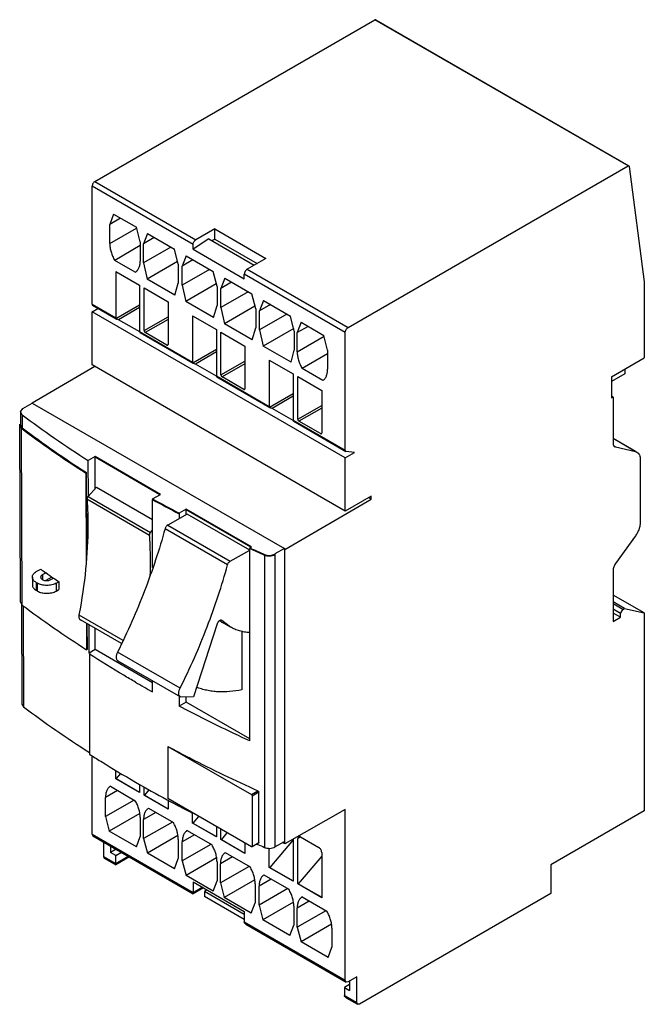
# Model space of a CAD drawing. Units: millimetres. Extents: x 13 to 91, y 11 to 134.
import ezdxf

# ---------------------------------------------------------------- set-up
doc = ezdxf.new("R2010")
doc.units = ezdxf.units.MM
doc.header["$LTSCALE"] = 9.412686
doc.layers.get('0').update_dxf_attribs({"linetype": 'CONTINUOUS'})

msp = doc.modelspace()

# ---------------------------------------------------------------- linework, layer by layer
at = {"color": 7, "linetype": 'CONTINUOUS'}
for p, q in [((22.38, 113.5), (57.17, 133.59)), ((88.64, 115.42), (57.17, 133.59)), ((57.27, 133.6), (88.74, 115.43)), ((53.85, 95.33), (88.64, 115.42)), ((88.78, 115.36), (90.66, 101.02)), ((22.03, 98.23), (22.03, 112.89)), ((34.58, 105.64), (22.03, 112.89)), ((22.38, 113.5), (34.93, 106.25)), ((24.69, 109.43), (24.22, 108.15)), ((24.69, 109.43), (27.53, 107.79)), ((25.56, 108.93), (24.22, 108.15)), ((24.22, 105.77), (24.22, 108.15)), ((28, 105.97), (27.53, 107.79)), ((24.22, 105.77), (27.56, 107.69)), ((28.89, 107), (28.43, 105.74)), ((28.89, 107), (32.27, 105.06)), ((37.26, 107.6), (34.93, 106.25)), ((37.26, 106.33), (37.26, 107.6)), ((37.26, 107.6), (43.63, 103.93)), ((28, 105.51), (24.83, 103.67)), ((28, 105.97), (28, 103.58)), ((29.75, 106.51), (28.43, 105.74)), ((28.43, 103.36), (28.43, 105.74)), ((31.82, 105.32), (28.43, 103.36)), ((36.55, 106.34), (34.58, 105.08)), ((34.58, 105.08), (34.58, 105.64)), ((36.55, 106.34), (42.18, 103.09)), ((36.91, 106.13), (37.26, 106.33)), ((37.26, 106.33), (42.53, 103.29)), ((32.74, 103.21), (32.27, 105.06)), ((33.7, 104.23), (33.23, 102.97)), ((33.7, 104.23), (37.07, 102.28)), ((34.58, 105.08), (40.94, 101.4)), ((27.39, 102.2), (24.83, 103.67)), ((28.43, 103.36), (28.85, 101.35)), ((32.65, 103.55), (28.85, 101.35)), ((32.74, 103.21), (32.74, 100.83)), ((34.56, 103.73), (33.23, 102.97)), ((33.23, 100.58), (33.23, 102.97)), ((43.63, 103.93), (41.3, 102.58)), ((24.96, 102.29), (24.96, 96.54)), ((24.96, 102.29), (27.93, 100.58)), ((36.63, 102.54), (33.23, 100.58)), ((37.55, 100.44), (37.07, 102.28)), ((40.94, 101.4), (40.94, 101.97)), ((53.49, 94.72), (40.94, 101.97)), ((41.3, 102.58), (53.85, 95.33)), ((27.93, 100.58), (27.93, 94.82)), ((32.32, 99.35), (28.85, 101.35)), ((32.32, 99.35), (32.74, 100.83)), ((33.23, 100.58), (33.66, 98.58)), ((37.46, 100.77), (33.66, 98.58)), ((37.55, 100.44), (37.55, 98.05)), ((38.51, 101.45), (38.04, 100.19)), ((39.37, 100.96), (38.04, 100.19)), ((38.51, 101.45), (41.88, 99.5)), ((90.66, 101.02), (90.66, 91.54)), ((28.5, 94.94), (28.5, 100.25)), ((28.5, 100.25), (31.47, 98.54)), ((38.04, 97.81), (38.04, 100.19)), ((41.43, 99.76), (38.04, 97.81)), ((42.36, 97.66), (41.88, 99.5)), ((22.03, 98.23), (24.96, 96.54)), ((22.09, 98.09), (25.03, 96.39)), ((24.99, 96.43), (27.93, 98.13)), ((31.47, 98.54), (31.47, 93.23)), ((37.13, 96.57), (33.66, 98.58)), ((37.13, 96.57), (37.55, 98.05)), ((42.27, 98), (38.47, 95.8)), ((43.32, 98.68), (42.85, 97.41)), ((44.18, 98.18), (42.85, 97.41)), ((43.32, 98.68), (46.69, 96.73)), ((22.03, 97.29), (22.75, 97.71)), ((22.03, 90.68), (22.03, 97.29)), ((53.49, 79.13), (22.03, 97.29)), ((27.93, 97.8), (25.31, 96.29)), ((34.51, 96.78), (34.51, 91.02)), ((34.51, 96.78), (37.48, 95.07)), ((38.04, 97.81), (38.47, 95.8)), ((42.36, 97.66), (42.36, 95.28)), ((42.85, 95.03), (42.85, 97.41)), ((46.24, 96.99), (42.85, 95.03)), ((47.16, 94.88), (46.69, 96.73)), ((27.94, 94.78), (25.31, 96.29)), ((28.5, 94.94), (31.47, 96.66)), ((31.47, 96.33), (28.64, 94.7)), ((41.94, 93.8), (38.47, 95.8)), ((47.99, 95.98), (47.52, 94.7)), ((47.99, 95.98), (50.83, 94.34)), ((27.93, 94.82), (34.51, 91.02)), ((27.96, 94.71), (27.96, 94.72)), ((27.99, 94.69), (34.58, 90.88)), ((31.33, 93.15), (28.64, 94.7)), ((37.48, 95.07), (37.48, 89.31)), ((38.04, 89.43), (38.04, 94.74)), ((38.04, 94.74), (41.01, 93.03)), ((41.94, 93.8), (42.36, 95.28)), ((42.85, 95.03), (43.28, 93.03)), ((47.08, 95.22), (43.28, 93.03)), ((47.16, 94.88), (47.16, 92.5)), ((48.86, 95.47), (47.52, 94.7)), ((47.52, 92.31), (47.52, 94.7)), ((51.3, 92.51), (50.83, 94.34)), ((53.49, 80.06), (53.49, 94.72)), ((31.33, 93.15), (31.47, 93.23)), ((47.52, 92.31), (50.85, 94.24)), ((34.54, 90.92), (37.48, 92.62)), ((37.48, 92.29), (34.86, 90.78)), ((41.01, 93.03), (41.01, 87.72)), ((46.75, 91.02), (43.28, 93.03)), ((46.75, 91.02), (47.16, 92.5)), ((51.3, 92.05), (48.13, 90.22)), ((51.3, 92.51), (51.3, 90.13)), ((53.49, 72.51), (22.03, 90.68)), ((37.48, 89.27), (34.86, 90.78)), ((38.04, 89.43), (41.01, 91.15)), ((41.01, 90.82), (38.18, 89.19)), ((44.05, 91.27), (44.05, 85.51)), ((44.05, 91.27), (47.02, 89.56)), ((86.59, 89.18), (90.66, 91.54)), ((22.37, 90.48), (14.59, 85.94)), ((47.02, 89.56), (47.02, 83.8)), ((50.69, 88.75), (48.13, 90.22)), ((88.25, 89.58), (86.59, 88.61)), ((88.25, 90.15), (88.25, 89.58)), ((37.48, 89.31), (44.05, 85.51)), ((37.51, 89.2), (37.51, 89.2)), ((37.53, 89.18), (44.12, 85.37)), ((40.87, 87.64), (38.18, 89.19)), ((47.59, 83.92), (47.59, 89.23)), ((47.59, 89.23), (50.56, 87.51)), ((86.59, 89.18), (86.59, 86.57)), ((40.87, 87.64), (41.01, 87.72)), ((44.08, 85.41), (47.02, 87.11)), ((50.56, 87.51), (50.56, 82.21)), ((13.42, 85.24), (14.59, 85.93)), ((14.59, 85.93), (45.92, 67.85)), ((47.02, 86.78), (44.41, 85.27)), ((86.77, 86.68), (86.59, 86.78)), ((86.59, 86.57), (86.77, 86.68)), ((86.77, 86.68), (86.77, 80.97)), ((13.12, 84.83), (13.42, 85.24)), ((13.12, 84.83), (13.13, 83.2)), ((13.33, 84.48), (13.12, 84.83)), ((47.03, 83.76), (44.41, 85.27)), ((47.59, 83.92), (50.56, 85.64)), ((50.56, 85.31), (47.73, 83.68)), ((13.33, 84.48), (13.34, 82.85)), ((47.02, 83.8), (53.49, 80.06)), ((47.08, 83.67), (53.56, 79.93)), ((50.42, 82.13), (47.73, 83.68)), ((13.14, 61.16), (13.03, 83.14)), ((13.23, 82.79), (13.03, 83.14)), ((13.13, 83.2), (13.34, 82.85)), ((13.34, 60.81), (13.23, 82.79)), ((50.42, 82.13), (50.56, 82.21)), ((86.77, 81.55), (89.75, 79.83)), ((89.56, 79.9), (86.77, 81.51)), ((53.49, 79.13), (54.65, 79.79)), ((53.6, 79.91), (53.56, 79.93)), ((54.65, 79.79), (53.6, 79.91)), ((86.9, 80.57), (86.98, 80.53)), ((86.98, 80.52), (87.07, 80.48)), ((87.07, 80.48), (89.56, 79.9)), ((89.56, 79.9), (89.75, 79.83)), ((22.39, 79.27), (21.54, 78.78)), ((21.57, 74.38), (21.54, 78.78)), ((22.39, 79.27), (22.39, 79.2)), ((30.52, 74.58), (22.39, 79.27)), ((22.39, 75.28), (22.39, 79.2)), ((30.46, 74.54), (22.39, 79.2)), ((53.49, 72.51), (53.49, 79.13)), ((90.16, 78.91), (90.16, 71.11)), ((21.33, 77.3), (21.23, 77.23)), ((21.23, 77.23), (21.28, 66.14)), ((21.38, 67.19), (21.33, 77.3)), ((22.56, 75.47), (21.52, 74.33)), ((22.56, 75.47), (29.55, 71.44)), ((21.39, 74.01), (29.17, 69.52)), ((21.52, 74.33), (29.29, 69.84)), ((29.55, 74.01), (30.52, 74.58)), ((29.55, 74.01), (29.55, 73.94)), ((29.55, 65.49), (29.55, 73.94)), ((45.99, 67.73), (56.72, 74)), ((56.72, 74.37), (53.49, 72.51)), ((56.72, 74), (56.39, 74.19)), ((56.72, 74), (56.72, 74.37)), ((33.7, 72.74), (32.84, 72.24)), ((33.7, 72.74), (33.7, 72.67)), ((41.83, 68.05), (33.7, 72.74)), ((33.7, 72.04), (33.7, 72.67)), ((41.77, 68.01), (33.7, 72.67)), ((33.85, 72.12), (31.42, 70.77)), ((32.84, 72.24), (32.84, 72.16)), ((32.84, 72.16), (32.84, 71.55)), ((41.63, 67.63), (33.85, 72.12)), ((29.29, 69.84), (29.55, 70.12)), ((38.86, 65.82), (31.09, 70.31)), ((31.42, 70.77), (39.2, 66.28)), ((89.56, 69.42), (87.07, 65.97)), ((39.2, 66.28), (41.63, 67.63)), ((41.63, 67.93), (41.83, 68.05)), ((41.63, 67.93), (41.63, 67.85)), ((41.63, 43.92), (41.63, 67.85)), ((45.92, 67.85), (44.75, 67.17)), ((45.92, 67.85), (45.92, 31.4)), ((45.92, 67.77), (45.99, 67.73)), ((45.99, 31.12), (45.99, 67.73)), ((43.44, 67.11), (43.44, 67.04)), ((43.44, 67.04), (43.44, 30.68)), ((44.75, 67.17), (44.75, 67.09)), ((44.75, 67.09), (44.75, 30.73)), ((15.08, 64.97), (15.64, 65.29)), ((86.77, 65.13), (86.77, 58.76)), ((14.6, 64.29), (14.6, 63.31)), ((15.85, 64.6), (16.27, 64.84)), ((15.85, 64.6), (15.85, 63.99)), ((17.04, 64.3), (16.28, 63.86)), ((16.91, 63.98), (17.23, 64.17)), ((17.56, 63.54), (17.88, 63.72)), ((17.88, 63.72), (17.88, 62.75)), ((15.08, 63.62), (15.08, 62.64)), ((15.08, 63.62), (15.22, 63.54)), ((15.22, 62.56), (15.08, 62.64)), ((15.22, 62.56), (15.22, 63.54)), ((17.56, 63.54), (17.56, 62.56)), ((17.56, 62.56), (17.88, 62.75)), ((90.64, 59.83), (86.77, 62.06)), ((13.14, 61.16), (13.34, 60.81)), ((13.24, 60.98), (13.31, 48.5)), ((13.45, 60.73), (13.51, 48.15)), ((88.18, 60.39), (86.77, 61.21)), ((87.97, 60.27), (86.77, 60.97)), ((87.69, 59.78), (86.77, 60.31)), ((87.69, 59.78), (87.97, 60.27)), ((87.97, 60.27), (88.18, 60.39)), ((88.18, 60.39), (90.64, 59.83)), ((20.39, 59.62), (25.86, 56.47)), ((25.66, 56.02), (20.58, 58.96)), ((38.12, 58.91), (38.17, 58.88)), ((39.21, 58.08), (38.14, 58.9)), ((87.69, 59.29), (86.77, 59.82)), ((86.77, 58.76), (87.69, 59.29)), ((87.69, 59.29), (87.69, 59.78)), ((90.64, 59.83), (90.64, 35.21)), ((21.32, 58.53), (21.33, 55.25)), ((21.44, 55.31), (21.43, 58.47)), ((21.66, 54.85), (21.65, 58.34)), ((22.39, 55.27), (22.39, 57.91)), ((37.57, 58.46), (34.62, 49.42)), ((39.21, 58.08), (38.22, 58.65)), ((40.64, 57.61), (40.64, 50.28)), ((21.44, 55.31), (21.33, 55.25)), ((22.39, 55.27), (21.66, 54.85)), ((29.55, 51.13), (22.39, 55.27)), ((21.75, 54.8), (21.66, 54.85)), ((21.8, 54.77), (21.69, 54.7)), ((21.69, 54.7), (21.69, 42.28)), ((21.8, 54.77), (21.75, 54.8)), ((32.95, 50.47), (25.18, 54.96)), ((25.23, 53.9), (33, 49.41)), ((29.55, 50.02), (29.55, 51.4)), ((32.84, 49.51), (32.84, 48.24)), ((33.21, 49.36), (33, 49.41)), ((34.62, 49.42), (33.21, 49.36)), ((33.7, 48.74), (33.7, 49.38)), ((13.31, 48.5), (13.51, 48.15)), ((33.7, 48.74), (32.84, 48.24)), ((41.63, 44.16), (33.7, 48.74)), ((31.44, 43.24), (41.82, 37.24)), ((31.44, 43.24), (31.44, 36.74)), ((22.03, 32.34), (22.03, 42.07)), ((24.96, 39.2), (24.96, 40.25)), ((25, 39.23), (24.96, 39.2)), ((27.93, 37.49), (24.96, 39.2)), ((25.57, 39.88), (25, 39.23)), ((25, 39.23), (27.93, 37.54)), ((24.3, 38.28), (27.39, 36.49)), ((27.93, 38.52), (27.93, 37.49)), ((28.5, 37.16), (28.5, 38.2)), ((25.19, 37.76), (23.69, 36.89)), ((23.69, 34.51), (23.69, 36.89)), ((28.54, 37.19), (28.5, 37.16)), ((31.47, 35.45), (28.5, 37.16)), ((29.12, 37.86), (28.54, 37.19)), ((28.54, 37.19), (31.47, 35.49)), ((41.82, 30.75), (31.44, 36.74)), ((41.82, 37.24), (42.64, 37.72)), ((42.76, 37.54), (41.92, 37.06)), ((41.92, 37.06), (41.92, 30.81)), ((42.76, 31.29), (42.76, 37.54)), ((27.26, 36.57), (23.69, 34.51)), ((29.04, 35.54), (32.13, 33.76)), ((31.47, 36.56), (31.47, 35.45)), ((23.69, 34.51), (24.16, 32.69)), ((27.95, 34.88), (24.16, 32.69)), ((28, 34.4), (28, 32.02)), ((29.93, 35.03), (28.43, 34.16)), ((34.51, 33.69), (34.51, 34.97)), ((35.26, 34.54), (34.55, 33.71)), ((53.49, 35.4), (45.99, 31.12)), ((53.49, 14.17), (53.49, 35.4)), ((90.64, 35.21), (79.05, 28.52)), ((28.43, 31.77), (28.43, 34.16)), ((32, 33.83), (28.43, 31.77)), ((34.55, 33.71), (34.51, 33.69)), ((37.48, 31.98), (34.51, 33.69)), ((34.55, 33.71), (37.48, 32.02)), ((37.48, 33.26), (37.48, 31.98)), ((22.03, 32.34), (34.58, 25.09)), ((22.03, 32.34), (22.13, 32.11)), ((22.13, 32.11), (34.58, 24.92)), ((27.53, 30.74), (24.16, 32.69)), ((27.53, 30.74), (28, 32.02)), ((32.69, 32.14), (28.89, 29.95)), ((34.74, 32.25), (33.23, 31.38)), ((33.85, 32.77), (36.94, 30.98)), ((38.04, 31.65), (38.04, 32.93)), ((38.79, 32.5), (38.09, 31.67)), ((47.69, 32), (47.59, 31.77)), ((47.94, 31.98), (47.59, 31.77)), ((47.94, 31.98), (47.69, 32)), ((47.94, 31.98), (50.21, 30.67)), ((23.44, 31.35), (23.44, 29.56)), ((24.32, 30.84), (24.32, 30.03)), ((28.43, 31.77), (28.89, 29.95)), ((32.74, 31.67), (32.74, 29.28)), ((33.23, 29), (33.23, 31.38)), ((36.8, 31.06), (33.23, 29)), ((38.09, 31.67), (38.04, 31.65)), ((41.01, 29.93), (38.04, 31.65)), ((38.09, 31.67), (41.01, 29.98)), ((41.01, 31.22), (41.01, 29.93)), ((42.72, 31.22), (41.89, 30.74)), ((41.92, 30.81), (42.76, 31.29)), ((42.51, 31.1), (42.63, 31.04)), ((42.52, 31.11), (42.64, 31.05)), ((47.02, 31.61), (44.1, 28.2)), ((44.75, 30.73), (45.92, 31.4)), ((45.99, 31.12), (45.71, 31.28)), ((47.02, 31.71), (47.02, 26.46)), ((47.59, 26.14), (47.59, 31.77)), ((23.44, 29.56), (24.96, 28.69)), ((23.44, 29.56), (23.54, 29.33)), ((25.02, 30.44), (24.32, 30.03)), ((24.96, 29.67), (24.32, 30.03)), ((24.96, 29.67), (25.66, 30.07)), ((24.96, 28.52), (24.96, 29.67)), ((24.96, 28.69), (26.51, 29.58)), ((26.66, 29.5), (24.96, 28.52)), ((32.27, 28), (28.89, 29.95)), ((39.48, 29.51), (37.97, 28.65)), ((38.58, 30.03), (41.67, 28.25)), ((44.05, 28.18), (44.05, 30.57)), ((50.56, 29.57), (47.63, 26.16)), ((50.56, 30.06), (50.56, 24.42)), ((23.54, 29.33), (24.96, 28.52)), ((32.27, 28), (32.74, 29.28)), ((33.23, 29), (33.7, 27.17)), ((37.5, 29.37), (33.7, 27.17)), ((37.55, 28.89), (37.55, 26.51)), ((37.97, 26.26), (37.97, 28.65)), ((41.54, 28.32), (37.97, 26.26)), ((44.1, 28.2), (44.05, 28.18)), ((47.02, 26.46), (44.05, 28.18)), ((44.1, 28.2), (47.02, 26.51)), ((79.05, 28.52), (79.05, 24.93)), ((37.08, 25.23), (33.7, 27.17)), ((43.39, 27.25), (46.48, 25.47)), ((34.58, 26.4), (40.94, 22.72)), ((34.58, 26.4), (34.58, 24.92)), ((34.58, 25.09), (35.71, 25.75)), ((37.08, 25.23), (37.55, 26.51)), ((37.97, 26.26), (38.44, 24.44)), ((42.24, 26.63), (38.44, 24.44)), ((42.29, 26.16), (42.29, 23.77)), ((44.29, 26.74), (42.78, 25.87)), ((42.78, 23.49), (42.78, 25.87)), ((47.63, 26.16), (47.59, 26.14)), ((50.56, 24.42), (47.59, 26.14)), ((47.63, 26.16), (50.56, 24.47)), ((35.86, 25.66), (34.58, 24.92)), ((36.32, 25.39), (35.99, 25.2)), ((40.94, 22.34), (35.99, 25.2)), ((35.99, 25.2), (35.99, 24.58)), ((40.94, 21.72), (35.99, 24.58)), ((46.35, 25.55), (42.78, 23.49)), ((48.13, 24.52), (51.22, 22.74)), ((79.05, 24.93), (55.26, 11.19)), ((41.81, 22.49), (38.44, 24.44)), ((41.81, 22.49), (42.29, 23.77)), ((42.78, 23.49), (43.25, 21.66)), ((47.04, 23.85), (43.25, 21.66)), ((47.09, 23.38), (47.09, 21)), ((49.02, 24), (47.52, 23.13)), ((40.94, 22.72), (40.94, 21.42)), ((47.52, 20.75), (47.52, 23.13)), ((51.09, 22.81), (47.52, 20.75)), ((40.94, 21.42), (53.49, 14.17)), ((41.15, 21.13), (53.6, 13.94)), ((46.62, 19.72), (43.25, 21.66)), ((46.62, 19.72), (47.09, 21)), ((51.78, 21.12), (47.99, 18.93)), ((47.52, 20.75), (47.99, 18.93)), ((51.83, 20.64), (51.83, 18.26)), ((51.36, 16.98), (47.99, 18.93)), ((51.36, 16.98), (51.83, 18.26)), ((54.02, 13.63), (53.39, 13.25)), ((53.6, 13.94), (53.49, 14.17)), ((53.85, 13.97), (53.6, 13.94)), ((54.91, 14.58), (53.85, 13.97)), ((54.02, 14.07), (54.02, 12.89)), ((54.91, 11.4), (54.91, 14.58)), ((53.39, 13.25), (54.02, 12.89)), ((53.39, 13.25), (53.39, 12.27)), ((53.39, 12.27), (54.91, 11.4)), ((53.59, 11.99), (55.01, 11.17)), ((55.01, 11.17), (54.91, 11.4)), ((55.26, 11.19), (55.01, 11.17))]:
    msp.add_line(p, q, dxfattribs=at)
for points in [[(24.96, 28.69), (24.96, 28.52), (24.96, 28.52)], [(34.58, 25.09), (34.58, 24.93), (34.58, 24.92)]]:
    msp.add_lwpolyline(points, dxfattribs=at)
for centre, radius, start, end in [((47.19, 83.79), 0.174, 214.734, 217.7509), ((21.66, 74.03), 0.266, 179.9598, 183.9934), ((108.28, 215.45), 161.94, 240.9103, 242.2315), ((29.43, 69.54), 0.266, 179.9598, 183.9934), ((117.61, 234.42), 183.08, 245.4777, 246.0992), ((-22.27, 66.24), 51.55, 358.0321, 359.9849), ((92.18, 172.15), 131.45, 234.3886, 234.7275), ((93.1, 173.46), 133.04, 234.7274, 235.2313), ((94.08, 174.87), 134.76, 235.2305, 235.5633), ((40.73, 62.99), 5.01, 235.6732, 239.9993), ((106.09, 187.53), 157.38, 240.0036, 240.8995), ((106.47, 175.76), 158.14, 240.004, 241.6386), ((109.87, 182.01), 165.25, 241.6305, 242.8689), ((118.46, 199.67), 184.89, 245.789, 246.0622)]:
    msp.add_arc(centre, radius, start, end, dxfattribs=at)
for centre, major_axis, ratio, start_param, end_param in [((25.08, 96.32), (0.274, -0.068), 0.192068, 0.588736, 1.589003), ((34.62, 90.81), (0.274, -0.068), 0.192068, 0.588736, 1.589003), ((44.17, 85.3), (0.274, -0.068), 0.192068, 0.588736, 1.589003), ((143.57, 143.06), (164.29, 0.82), 0.580647, -2.488949, -2.410821), ((143.47, 141.37), (164.29, 0.81), 0.580647, -2.488935, -2.412821), ((143.57, 141.43), (164.29, 0.82), 0.580647, -2.488949, -2.412834), ((143.58, 143.07), (164.29, 0.82), 0.580647, -2.340832, -2.313427), ((143.58, 143.07), (164.29, 0.82), 0.580647, -2.243185, -2.229201), ((44.05, 67.57), (1, 0.005), 0.580647, -2.228724, -0.788297), ((143.58, 119.39), (164.29, 0.81), 0.580647, -2.488935, -2.412821), ((143.75, 105.97), (164.29, 0), 0.577342, -2.486079, -2.408279)]:
    msp.add_ellipse(centre, major_axis=major_axis, ratio=ratio, start_param=start_param, end_param=end_param, dxfattribs=at)
for points, knots in [([(57.27, 133.6), (57.26, 133.61), (57.22, 133.61), (57.19, 133.6), (57.17, 133.59)], [0, 0, 0, 0, 0.449577, 1, 1, 1, 1]), ([(88.64, 115.42), (88.66, 115.43), (88.69, 115.44), (88.73, 115.44), (88.74, 115.43)], [0, 0, 0, 0, 0.550423, 1, 1, 1, 1]), ([(88.74, 115.43), (88.75, 115.42), (88.77, 115.4), (88.78, 115.38), (88.78, 115.36)], [0, 0, 0, 0, 0.462243, 1, 1, 1, 1]), ([(22.38, 113.5), (22.33, 113.47), (22.24, 113.39), (22.12, 113.24), (22.05, 113.07), (22.03, 112.94), (22.03, 112.89)], [0, 0, 0, 0, 0.237242, 0.499998, 0.762755, 1, 1, 1, 1]), ([(24.22, 105.77), (24.22, 105.6), (24.25, 105.25), (24.37, 104.72), (24.56, 104.19), (24.73, 103.84), (24.83, 103.67)], [0, 0, 0, 0, 0.228363, 0.474655, 0.733919, 1, 1, 1, 1]), ([(34.58, 105.64), (34.58, 105.7), (34.6, 105.82), (34.68, 105.99), (34.79, 106.14), (34.88, 106.22), (34.93, 106.25)], [0, 0, 0, 0, 0.237245, 0.500002, 0.762758, 1, 1, 1, 1]), ([(27.39, 102.2), (27.49, 102.26), (27.67, 102.42), (27.86, 102.74), (27.98, 103.14), (28, 103.43), (28, 103.58)], [0, 0, 0, 0, 0.217699, 0.451279, 0.710737, 1, 1, 1, 1]), ([(41.3, 102.58), (41.25, 102.55), (41.15, 102.47), (41.04, 102.32), (40.96, 102.15), (40.94, 102.02), (40.94, 101.97)], [0, 0, 0, 0, 0.237242, 0.499998, 0.762755, 1, 1, 1, 1]), ([(22.03, 98.23), (22.03, 98.2), (22.03, 98.16), (22.06, 98.11), (22.08, 98.1), (22.09, 98.09)], [0, 0, 0, 0, 0.547635, 0.781441, 1, 1, 1, 1]), ([(24.96, 96.5), (24.96, 96.5), (24.96, 96.51), (24.96, 96.53), (24.96, 96.54)], [0, 0, 0, 0, 0.241438, 1, 1, 1, 1]), ([(24.99, 96.43), (24.99, 96.43), (24.97, 96.45), (24.97, 96.48), (24.96, 96.5)], [0, 0, 0, 0, 0.233142, 1, 1, 1, 1]), ([(24.99, 96.43), (24.99, 96.43), (25, 96.41), (25.02, 96.4), (25.03, 96.39)], [0, 0, 0, 0, 0.231525, 1, 1, 1, 1]), ([(25.03, 96.39), (25.03, 96.39), (25.05, 96.38), (25.07, 96.38), (25.09, 96.37)], [0, 0, 0, 0, 0.24125, 1, 1, 1, 1]), ([(27.93, 94.82), (27.93, 94.81), (27.93, 94.77), (27.94, 94.74), (27.96, 94.72)], [0, 0, 0, 0, 0.279611, 1, 1, 1, 1]), ([(27.98, 94.7), (27.97, 94.7), (27.97, 94.7), (27.97, 94.7), (27.96, 94.71)], [0, 0, 0, 0, 0.230111, 1, 1, 1, 1]), ([(27.99, 94.69), (27.98, 94.69), (27.98, 94.69), (27.98, 94.69), (27.98, 94.7)], [0, 0, 0, 0, 0.732035, 1, 1, 1, 1]), ([(28.5, 94.94), (28.5, 94.92), (28.51, 94.87), (28.54, 94.8), (28.58, 94.74), (28.62, 94.71), (28.64, 94.7)], [0, 0, 0, 0, 0.237047, 0.499999, 0.762953, 1, 1, 1, 1]), ([(53.49, 94.72), (53.49, 94.78), (53.51, 94.9), (53.59, 95.07), (53.7, 95.22), (53.8, 95.3), (53.85, 95.33)], [0, 0, 0, 0, 0.237245, 0.500002, 0.762758, 1, 1, 1, 1]), ([(31.33, 93.15), (31.34, 93.14), (31.37, 93.13), (31.41, 93.13), (31.43, 93.14)], [0, 0, 0, 0, 0.550038, 1, 1, 1, 1]), ([(31.43, 93.14), (31.44, 93.15), (31.46, 93.18), (31.47, 93.21), (31.47, 93.23)], [0, 0, 0, 0, 0.449962, 1, 1, 1, 1]), ([(47.52, 92.31), (47.52, 92.15), (47.55, 91.8), (47.67, 91.27), (47.86, 90.74), (48.03, 90.39), (48.13, 90.22)], [0, 0, 0, 0, 0.228363, 0.474655, 0.733919, 1, 1, 1, 1]), ([(34.51, 90.98), (34.51, 90.99), (34.51, 91), (34.51, 91.01), (34.51, 91.02)], [0, 0, 0, 0, 0.241438, 1, 1, 1, 1]), ([(34.54, 90.92), (34.53, 90.92), (34.52, 90.94), (34.51, 90.97), (34.51, 90.98)], [0, 0, 0, 0, 0.233142, 1, 1, 1, 1]), ([(34.54, 90.92), (34.54, 90.92), (34.55, 90.9), (34.56, 90.89), (34.58, 90.88)], [0, 0, 0, 0, 0.231525, 1, 1, 1, 1]), ([(34.58, 90.88), (34.58, 90.88), (34.6, 90.87), (34.62, 90.86), (34.63, 90.86)], [0, 0, 0, 0, 0.24125, 1, 1, 1, 1]), ([(38.04, 89.43), (38.04, 89.41), (38.05, 89.36), (38.08, 89.29), (38.13, 89.23), (38.16, 89.2), (38.18, 89.19)], [0, 0, 0, 0, 0.237047, 0.499999, 0.762953, 1, 1, 1, 1]), ([(50.69, 88.75), (50.79, 88.8), (50.97, 88.96), (51.16, 89.29), (51.28, 89.69), (51.3, 89.98), (51.3, 90.13)], [0, 0, 0, 0, 0.217699, 0.451279, 0.710737, 1, 1, 1, 1]), ([(37.48, 89.31), (37.48, 89.3), (37.48, 89.26), (37.49, 89.23), (37.51, 89.2)], [0, 0, 0, 0, 0.279611, 1, 1, 1, 1]), ([(37.52, 89.18), (37.52, 89.19), (37.52, 89.19), (37.51, 89.19), (37.51, 89.2)], [0, 0, 0, 0, 0.230111, 1, 1, 1, 1]), ([(37.53, 89.18), (37.53, 89.18), (37.53, 89.18), (37.52, 89.18), (37.52, 89.18)], [0, 0, 0, 0, 0.732035, 1, 1, 1, 1]), ([(40.87, 87.64), (40.89, 87.63), (40.92, 87.61), (40.96, 87.62), (40.97, 87.63)], [0, 0, 0, 0, 0.550038, 1, 1, 1, 1]), ([(40.97, 87.63), (40.98, 87.63), (41.01, 87.66), (41.01, 87.7), (41.01, 87.72)], [0, 0, 0, 0, 0.449962, 1, 1, 1, 1]), ([(44.06, 85.47), (44.06, 85.48), (44.05, 85.49), (44.05, 85.5), (44.05, 85.51)], [0, 0, 0, 0, 0.241438, 1, 1, 1, 1]), ([(44.08, 85.41), (44.08, 85.41), (44.07, 85.43), (44.06, 85.46), (44.06, 85.47)], [0, 0, 0, 0, 0.233142, 1, 1, 1, 1]), ([(44.08, 85.41), (44.08, 85.4), (44.1, 85.39), (44.11, 85.38), (44.12, 85.37)], [0, 0, 0, 0, 0.231525, 1, 1, 1, 1]), ([(44.12, 85.37), (44.13, 85.37), (44.14, 85.36), (44.16, 85.35), (44.18, 85.35)], [0, 0, 0, 0, 0.24125, 1, 1, 1, 1]), ([(13.04, 83.24), (13.04, 83.25), (13.05, 83.27), (13.06, 83.29), (13.06, 83.3)], [0, 0, 0, 0, 0.745981, 1, 1, 1, 1]), ([(47.02, 83.8), (47.02, 83.79), (47.02, 83.75), (47.04, 83.71), (47.05, 83.69)], [0, 0, 0, 0, 0.279611, 1, 1, 1, 1]), ([(47.07, 83.67), (47.07, 83.67), (47.06, 83.68), (47.06, 83.68), (47.06, 83.69)], [0, 0, 0, 0, 0.230149, 1, 1, 1, 1]), ([(47.08, 83.67), (47.08, 83.67), (47.07, 83.67), (47.07, 83.67), (47.07, 83.67)], [0, 0, 0, 0, 0.731833, 1, 1, 1, 1]), ([(47.59, 83.92), (47.59, 83.9), (47.6, 83.85), (47.63, 83.78), (47.67, 83.72), (47.71, 83.69), (47.73, 83.68)], [0, 0, 0, 0, 0.237047, 0.499999, 0.762953, 1, 1, 1, 1]), ([(13.03, 83.14), (13.03, 83.17), (13.03, 83.2), (13.04, 83.23), (13.04, 83.24)], [0, 0, 0, 0, 0.746809, 1, 1, 1, 1]), ([(50.42, 82.13), (50.43, 82.12), (50.47, 82.1), (50.5, 82.11), (50.52, 82.12)], [0, 0, 0, 0, 0.550038, 1, 1, 1, 1]), ([(50.52, 82.12), (50.53, 82.12), (50.55, 82.15), (50.56, 82.19), (50.56, 82.21)], [0, 0, 0, 0, 0.449962, 1, 1, 1, 1]), ([(86.77, 80.97), (86.77, 80.92), (86.78, 80.83), (86.82, 80.69), (86.88, 80.59), (86.94, 80.53), (86.98, 80.51)], [0, 0, 0, 0, 0.289452, 0.548969, 0.782061, 1, 1, 1, 1]), ([(53.56, 79.93), (53.55, 79.93), (53.53, 79.95), (53.5, 79.99), (53.49, 80.03), (53.49, 80.06)], [0, 0, 0, 0, 0.218559, 0.452365, 1, 1, 1, 1]), ([(89.75, 79.83), (89.82, 79.79), (89.94, 79.69), (90.07, 79.47), (90.15, 79.21), (90.16, 79.01), (90.16, 78.91)], [0, 0, 0, 0, 0.217846, 0.450955, 0.710271, 1, 1, 1, 1]), ([(21.52, 74.33), (21.48, 74.29), (21.42, 74.19), (21.39, 74.08), (21.39, 74.03)], [0, 0, 0, 0, 0.519997, 1, 1, 1, 1]), ([(21.39, 74.01), (21.41, 73.74), (21.48, 72.65), (21.5, 71.54), (21.5, 70.72)], [0, 0, 0, 0, 0.246213, 1, 1, 1, 1]), ([(90.16, 71.11), (90.16, 70.97), (90.13, 70.68), (90.01, 70.25), (89.82, 69.82), (89.65, 69.55), (89.56, 69.42)], [0, 0, 0, 0, 0.227711, 0.47595, 0.736603, 1, 1, 1, 1]), ([(21.5, 70.72), (21.5, 68.9), (21.3, 65.18), (20.75, 61.5), (20.39, 59.62)], [0, 0, 0, 0, 0.486773, 1, 1, 1, 1]), ([(31.09, 70.31), (30.73, 69.01), (29.95, 66.42), (28.57, 62.57), (26.98, 58.73), (25.8, 56.21), (25.18, 54.96)], [0, 0, 0, 0, 0.244187, 0.492917, 0.7452, 1, 1, 1, 1]), ([(29.17, 69.54), (29.17, 69.59), (29.2, 69.7), (29.26, 69.8), (29.29, 69.84)], [0, 0, 0, 0, 0.480002, 1, 1, 1, 1]), ([(31.42, 70.77), (31.38, 70.75), (31.31, 70.69), (31.21, 70.58), (31.14, 70.45), (31.1, 70.36), (31.09, 70.31)], [0, 0, 0, 0, 0.228461, 0.4811, 0.743682, 1, 1, 1, 1]), ([(29.28, 66.22), (29.28, 66.5), (29.27, 67.6), (29.23, 68.7), (29.17, 69.52)], [0, 0, 0, 0, 0.253807, 1, 1, 1, 1]), ([(38.86, 65.82), (38.88, 65.86), (38.91, 65.96), (38.99, 66.09), (39.09, 66.2), (39.16, 66.25), (39.2, 66.28)], [0, 0, 0, 0, 0.256318, 0.5189, 0.771539, 1, 1, 1, 1]), ([(43.44, 67.04), (43.54, 66.99), (43.76, 66.93), (44.11, 66.91), (44.45, 66.96), (44.66, 67.04), (44.75, 67.09)], [0, 0, 0, 0, 0.244857, 0.507223, 0.765676, 1, 1, 1, 1]), ([(14.6, 64.29), (14.6, 64.36), (14.62, 64.49), (14.72, 64.67), (14.88, 64.83), (15.01, 64.92), (15.08, 64.97)], [0, 0, 0, 0, 0.217744, 0.450881, 0.710458, 1, 1, 1, 1]), ([(32.95, 50.47), (33.58, 51.72), (34.76, 54.24), (36.35, 58.08), (37.73, 61.93), (38.51, 64.52), (38.86, 65.82)], [0, 0, 0, 0, 0.2548, 0.507083, 0.755813, 1, 1, 1, 1]), ([(87.07, 65.97), (86.98, 65.84), (86.87, 65.63), (86.79, 65.34), (86.77, 65.2), (86.77, 65.13)], [0, 0, 0, 0, 0.523451, 0.77208, 1, 1, 1, 1]), ([(15.08, 63.62), (15.01, 63.66), (14.88, 63.75), (14.72, 63.92), (14.62, 64.1), (14.6, 64.23), (14.6, 64.29)], [0, 0, 0, 0, 0.289542, 0.54912, 0.782257, 1, 1, 1, 1]), ([(15.85, 64.6), (15.82, 64.58), (15.76, 64.53), (15.69, 64.46), (15.64, 64.38), (15.63, 64.32), (15.63, 64.29)], [0, 0, 0, 0, 0.289398, 0.54913, 0.782315, 1, 1, 1, 1]), ([(15.63, 64.29), (15.63, 64.25), (15.66, 64.15), (15.76, 64.04), (15.91, 63.94), (16.1, 63.88), (16.31, 63.85), (16.53, 63.86), (16.73, 63.9), (16.86, 63.95), (16.91, 63.98)], [0, 0, 0, 0, 0.086924, 0.186394, 0.303787, 0.437598, 0.582096, 0.72938, 0.871202, 1, 1, 1, 1]), ([(14.6, 63.31), (14.6, 63.25), (14.62, 63.12), (14.72, 62.94), (14.88, 62.77), (15.01, 62.68), (15.08, 62.64)], [0, 0, 0, 0, 0.217743, 0.450881, 0.710458, 1, 1, 1, 1]), ([(17.56, 63.54), (17.48, 63.49), (17.3, 63.41), (16.92, 63.29), (16.39, 63.24), (15.87, 63.29), (15.48, 63.41), (15.3, 63.49), (15.22, 63.54)], [0, 0, 0, 0, 0.114176, 0.23757, 0.5, 0.76243, 0.885824, 1, 1, 1, 1]), ([(15.22, 62.56), (15.3, 62.51), (15.48, 62.43), (15.87, 62.31), (16.39, 62.26), (16.92, 62.31), (17.3, 62.43), (17.48, 62.51), (17.56, 62.56)], [0, 0, 0, 0, 0.114176, 0.237571, 0.500001, 0.76243, 0.885824, 1, 1, 1, 1]), ([(20.39, 59.62), (20.39, 59.61), (20.38, 59.54), (20.37, 59.47), (20.37, 59.41)], [0, 0, 0, 0, 0.259856, 1, 1, 1, 1]), ([(20.37, 59.41), (20.37, 59.36), (20.38, 59.27), (20.42, 59.13), (20.48, 59.03), (20.54, 58.97), (20.58, 58.96)], [0, 0, 0, 0, 0.289541, 0.549118, 0.782256, 1, 1, 1, 1]), ([(38.14, 58.9), (38.13, 58.91), (38.11, 58.92), (38.06, 58.93), (37.99, 58.93), (37.9, 58.89), (37.82, 58.84), (37.74, 58.76), (37.67, 58.67), (37.61, 58.57), (37.58, 58.5), (37.57, 58.46)], [0, 0, 0, 0, 0.043378, 0.087937, 0.184264, 0.294623, 0.41986, 0.557723, 0.703966, 0.853303, 1, 1, 1, 1]), ([(41.63, 57.39), (41.41, 57.4), (40.98, 57.45), (40.35, 57.59), (39.76, 57.79), (39.39, 57.98), (39.21, 58.08)], [0, 0, 0, 0, 0.258156, 0.509473, 0.755964, 1, 1, 1, 1]), ([(27.41, 51.23), (26.92, 51.51), (25, 52.64), (23.1, 53.81), (21.69, 54.7)], [0, 0, 0, 0, 0.25243, 1, 1, 1, 1]), ([(25.18, 54.96), (25.15, 54.91), (25.11, 54.81), (25.06, 54.66), (25.03, 54.5), (25.02, 54.4), (25.02, 54.36)], [0, 0, 0, 0, 0.266483, 0.524899, 0.770632, 1, 1, 1, 1]), ([(25.02, 54.36), (25.02, 54.31), (25.03, 54.21), (25.06, 54.08), (25.12, 53.99), (25.18, 53.93), (25.21, 53.91), (25.23, 53.9)], [0, 0, 0, 0, 0.289557, 0.548662, 0.781648, 0.891853, 1, 1, 1, 1]), ([(32.8, 49.87), (32.8, 49.91), (32.8, 50.01), (32.83, 50.16), (32.88, 50.32), (32.93, 50.42), (32.95, 50.47)], [0, 0, 0, 0, 0.229368, 0.475101, 0.733517, 1, 1, 1, 1]), ([(40.64, 50.28), (40.14, 50.17), (39.15, 50.02), (37.91, 50), (36.97, 50.09), (36.28, 50.2), (35.62, 50.37), (35.2, 50.51), (34.99, 50.59)], [0, 0, 0, 0, 0.267622, 0.521649, 0.644393, 0.764734, 0.88311, 1, 1, 1, 1]), ([(33, 49.41), (32.99, 49.42), (32.96, 49.44), (32.9, 49.5), (32.84, 49.59), (32.8, 49.72), (32.8, 49.82), (32.8, 49.87)], [0, 0, 0, 0, 0.108147, 0.218352, 0.451338, 0.710443, 1, 1, 1, 1]), ([(41.63, 43.92), (40.87, 44.27), (37.91, 45.64), (34.99, 47.1), (32.84, 48.24)], [0, 0, 0, 0, 0.253005, 1, 1, 1, 1]), ([(31.44, 43.24), (32.34, 42.75), (36.02, 40.81), (39.78, 39), (42.64, 37.72)], [0, 0, 0, 0, 0.24615, 1, 1, 1, 1]), ([(21.69, 42.28), (22.16, 41.98), (24.04, 40.79), (25.96, 39.64), (27.41, 38.8)], [0, 0, 0, 0, 0.247577, 1, 1, 1, 1]), ([(24.3, 38.28), (24.2, 38.22), (24.02, 38.06), (23.83, 37.73), (23.71, 37.33), (23.69, 37.04), (23.69, 36.89)], [0, 0, 0, 0, 0.217699, 0.451279, 0.710737, 1, 1, 1, 1]), ([(41.82, 37.24), (41.83, 37.23), (41.86, 37.21), (41.9, 37.16), (41.92, 37.11), (41.92, 37.08), (41.92, 37.06)], [0, 0, 0, 0, 0.237045, 0.499997, 0.762952, 1, 1, 1, 1]), ([(42.64, 37.72), (42.67, 37.7), (42.73, 37.65), (42.76, 37.58), (42.76, 37.54)], [0, 0, 0, 0, 0.50771, 1, 1, 1, 1]), ([(28, 34.4), (28, 34.57), (27.97, 34.92), (27.85, 35.44), (27.66, 35.98), (27.49, 36.32), (27.39, 36.49)], [0, 0, 0, 0, 0.228363, 0.474655, 0.733919, 1, 1, 1, 1]), ([(29.04, 35.54), (28.94, 35.48), (28.76, 35.32), (28.56, 35), (28.45, 34.6), (28.43, 34.31), (28.43, 34.16)], [0, 0, 0, 0, 0.217699, 0.451279, 0.710737, 1, 1, 1, 1]), ([(32.74, 31.67), (32.74, 31.83), (32.71, 32.18), (32.59, 32.71), (32.4, 33.24), (32.22, 33.59), (32.13, 33.76)], [0, 0, 0, 0, 0.228363, 0.474655, 0.733919, 1, 1, 1, 1]), ([(33.85, 32.77), (33.75, 32.71), (33.57, 32.55), (33.37, 32.22), (33.26, 31.82), (33.23, 31.53), (33.23, 31.38)], [0, 0, 0, 0, 0.217699, 0.451279, 0.710737, 1, 1, 1, 1]), ([(37.55, 28.89), (37.55, 29.06), (37.52, 29.41), (37.4, 29.93), (37.2, 30.47), (37.03, 30.81), (36.94, 30.98)], [0, 0, 0, 0, 0.228363, 0.474655, 0.733919, 1, 1, 1, 1]), ([(41.89, 30.74), (41.88, 30.74), (41.86, 30.73), (41.83, 30.74), (41.82, 30.75)], [0, 0, 0, 0, 0.449963, 1, 1, 1, 1]), ([(41.92, 30.81), (41.92, 30.8), (41.92, 30.77), (41.9, 30.75), (41.89, 30.74)], [0, 0, 0, 0, 0.550039, 1, 1, 1, 1]), ([(42.76, 31.29), (42.76, 31.28), (42.75, 31.25), (42.74, 31.23), (42.72, 31.22)], [0, 0, 0, 0, 0.533601, 1, 1, 1, 1]), ([(43.44, 30.68), (43.54, 30.64), (43.76, 30.57), (44.11, 30.55), (44.45, 30.6), (44.66, 30.68), (44.75, 30.73)], [0, 0, 0, 0, 0.244854, 0.507604, 0.766275, 1, 1, 1, 1]), ([(50.56, 30.06), (50.56, 30.12), (50.54, 30.24), (50.46, 30.41), (50.35, 30.56), (50.26, 30.64), (50.21, 30.67)], [0, 0, 0, 0, 0.237244, 0.500001, 0.762757, 1, 1, 1, 1]), ([(38.58, 30.03), (38.49, 29.97), (38.3, 29.81), (38.11, 29.49), (37.99, 29.09), (37.97, 28.8), (37.97, 28.65)], [0, 0, 0, 0, 0.217699, 0.451279, 0.710737, 1, 1, 1, 1]), ([(42.29, 26.16), (42.29, 26.32), (42.26, 26.67), (42.13, 27.2), (41.94, 27.73), (41.77, 28.08), (41.67, 28.25)], [0, 0, 0, 0, 0.228363, 0.474655, 0.733919, 1, 1, 1, 1]), ([(43.39, 27.25), (43.29, 27.2), (43.11, 27.04), (42.92, 26.71), (42.8, 26.31), (42.78, 26.02), (42.78, 25.87)], [0, 0, 0, 0, 0.217699, 0.451279, 0.710737, 1, 1, 1, 1]), ([(47.09, 23.38), (47.09, 23.55), (47.06, 23.9), (46.94, 24.42), (46.75, 24.95), (46.58, 25.3), (46.48, 25.47)], [0, 0, 0, 0, 0.228363, 0.474655, 0.733919, 1, 1, 1, 1]), ([(48.13, 24.52), (48.03, 24.46), (47.85, 24.3), (47.66, 23.98), (47.54, 23.58), (47.52, 23.29), (47.52, 23.13)], [0, 0, 0, 0, 0.217699, 0.451279, 0.710737, 1, 1, 1, 1]), ([(51.83, 20.64), (51.83, 20.81), (51.8, 21.16), (51.68, 21.69), (51.49, 22.22), (51.32, 22.57), (51.22, 22.74)], [0, 0, 0, 0, 0.228363, 0.474655, 0.733919, 1, 1, 1, 1]), ([(41.15, 21.13), (41.12, 21.15), (41.07, 21.18), (41, 21.25), (40.95, 21.33), (40.94, 21.39), (40.94, 21.42)], [0, 0, 0, 0, 0.265501, 0.521164, 0.76508, 1, 1, 1, 1]), ([(53.59, 11.99), (53.57, 12), (53.51, 12.04), (53.44, 12.11), (53.4, 12.19), (53.39, 12.24), (53.39, 12.27)], [0, 0, 0, 0, 0.265501, 0.521164, 0.76508, 1, 1, 1, 1])]:
    msp.add_open_spline(points, degree=3, knots=knots, dxfattribs=at)

doc.saveas('drawing.dxf')
